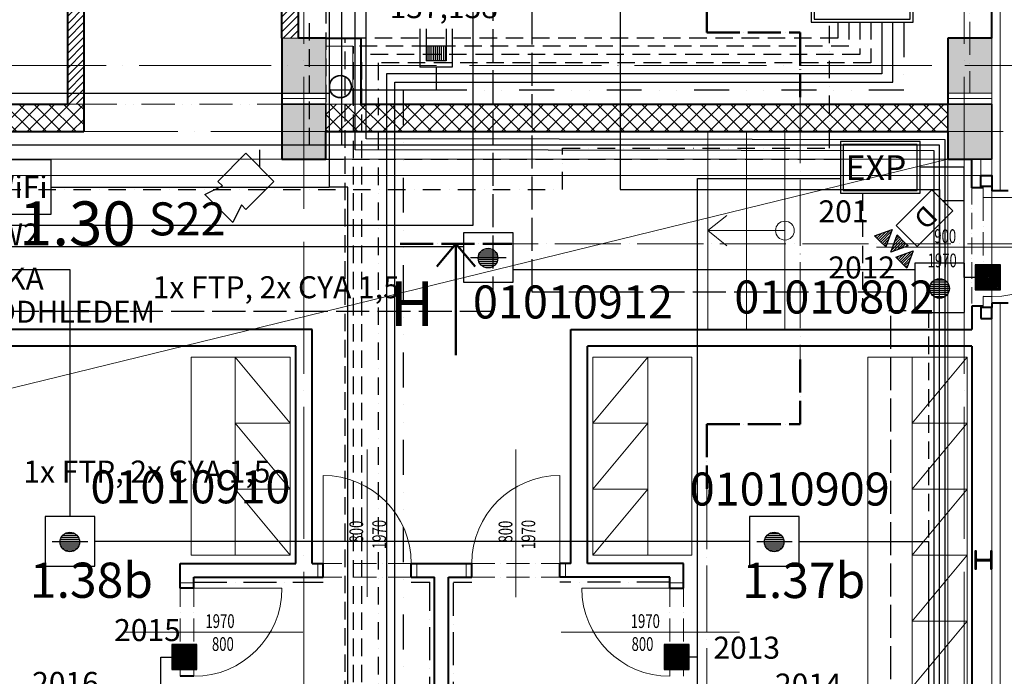
# Model space of a CAD drawing. Units: millimetres. Extents: x -165215 to 605550, y -7900 to 328551.
# Drawn here: x 57417 to 66364, y 34950 to 40917 of the extents above; entities that cross this region are included whole.
import ezdxf
from ezdxf.enums import TextEntityAlignment as Align

# ---------------------------------------------------------------- set-up
doc = ezdxf.new("R2010")
doc.units = ezdxf.units.MM
doc.header["$LTSCALE"] = 25
for name, pattern in [('ACAD', [0]), ('ACAD_ISO02W100', [15, 12, -3]), ('ACAD_ISO04W100', [30, 24, -3, 0, -3]), ('ACAD_ISO10W100', [18, 12, -3, 0, -3]), ('ACAD_ISO12W100', [21, 12, -3, 0, -3, 0, -3]), ('DASHDOT', [25.4, 12.7, -6.35, 0, -6.35]), ('DASHED', [19.05, 12.7, -6.35]), ('DĚLICÍ', [31.75, 12.7, -6.35, 0, -6.35, 0, -6.35])]:
    doc.linetypes.add(name, pattern=pattern)
doc.layers.get('0').update_dxf_attribs({"lineweight": 15})
for name, color, linetype, lineweight in [('_Standard', 7, 'Continuous', 15), ('Beton prefa - tenka', 254, 'Continuous', 15), ('Beton prefa sloupy - obrys', 250, 'Continuous', 35), ('Beton prefa sloupy - tenka', 13, 'Continuous', 15), ('Dvere a vrata', 250, 'Continuous', 15), ('Dvere a vrata - osa', 7, 'Continuous', 9), ('Dvere a vrata - osteni nad', 7, 'ACAD_ISO10W100', 15), ('Dvere_pipis', 7, 'Continuous', 15), ('Interier - nabytek satny', 254, 'Continuous', 9), ('Mistnosti', 7, 'Continuous', 15), ('Modulova sit - primky', 252, 'ACAD_ISO04W100', 9), ('Nad - viditelne hrany', 7, 'ACAD_ISO10W100', 15), ('Nad - zakryte hrany', 7, 'ACAD_ISO12W100', 15), ('Obklad', 7, 'ACAD_ISO10W100', 30), ('Obrys', 7, 'Continuous', 40), ('OK - do pudorysu betonu', 250, 'Continuous', 40), ('OK - rezy', 250, 'Continuous', 40), ('OK - tenka', 116, 'Continuous', 15), ('Panely pozarni - obrys', 250, 'Continuous', 40), ('Panely pozarni - tenka', 253, 'Continuous', 15), ('Podlaha v pudoryse - rozhrani materialu a zlomy', 8, 'Continuous', 15), ('Prurezovy profil', 7, 'Continuous', 35), ('Rezova cara', 251, 'ACAD_ISO04W100', 9), ('Rezova cara - konce a zalomeni', 7, 'ACAD_ISO04W100', 50), ('Rezova cara - sipky a popis', 7, 'Continuous', 50), ('Sadrokarton - obrys', 253, 'Continuous', 40), ('Sadrokarton - tenka', 255, 'Continuous', 15), ('Schodiste', 7, 'Continuous', 15), ('Schodiste - vystupni cara', 7, 'Continuous', 9), ('Srafy', 254, 'Continuous', 9), ('Srafy - prefa zelezobeton', 8, 'Continuous', 9), ('Srafy - tepelna izolace (cara)', 251, 'IZOLACE', 9)]:
    doc.layers.add(name, color=color, linetype=linetype, lineweight=lineweight)
for name, color, linetype in [('Slaboproud_CCTV', 3, 'Continuous'), ('Slaboproud_EKV', 4, 'Continuous'), ('Slaboproud_EPS', 1, 'Continuous'), ('Slaboproud_EZS', 5, 'Continuous'), ('Slaboproud_SK', 5, 'Continuous')]:
    doc.layers.add(name, color=color, linetype=linetype)
doc.styles.add('Arial', font='arial.ttf')
doc.styles.add('ROMAND', font='romand.shx', dxfattribs={"height": 3.5})
doc.styles.add('SIMPLEX7', font='simplex.shx', dxfattribs={"width": 0.7})
doc.styles.get("Standard").update_dxf_attribs({"font": 'ARIALN.TTF'})
doc.linetypes.add('IZOLACE', pattern='A,0.00254,-2.54,[134,ltypeshp.shx,S=2.54,R=0,X=-2.54,Y=0],-5.08,[134,ltypeshp.shx,S=2.54,R=180,X=2.54,Y=0],-2.54', length=10.16254)

# ---------------------------------------------------------------- blocks, each defined once
blk = doc.blocks.new('EPS_ÚST')
h = blk.add_hatch()
h.set_pattern_fill('ANSI31', color=256, style=0)
h.set_pattern_definition([(45, (-1047.7, -453.7), (-0.088388348, 0.088388348), [])])
h.paths.add_polyline_path([(-1.25, -0.03, 1), (0.91, -0.03, 1)])
for p, q in [((5.99, 3.09), (-6.35, 3.09)), ((-6.35, 3.09), (-6.35, -3.2)), ((5.65, 2.7), (-6.01, 2.7)), ((-6.01, 2.7), (-6.01, -2.85)), ((5.65, -2.85), (5.65, 2.7)), ((5.99, -3.2), (5.99, 3.09)), ((-6.35, -3.2), (5.99, -3.2)), ((-6.01, -2.85), (5.65, -2.85))]:
    blk.add_line(p, q)
blk.add_lwpolyline([(-4.63, -1.67), (4.29, -1.67), (4.29, 1.63), (-4.63, 1.63)], close=True)
blk.add_circle((-0.17, -0.03), 1.08)
blk = doc.blocks.new('EPS_HLÁSIČ')
h = blk.add_hatch()
h.set_pattern_fill('ANSI31', color=256, scale=2, angle=315, style=0)
h.set_pattern_definition([(0, (-2055.57992, -1037.94484), (7e-17, 0.25), [])])
h.paths.add_polyline_path([(1.26, -0.03, 1), (-1.11, -0.03)])
h.paths.add_polyline_path([(1.26, -0.03), (-1.11, -0.03, 1)])
blk.add_line((-2.05, 0.03), (2.26, 0.03))
blk.add_lwpolyline([(-2.9, 3.04), (-2.9, -2.96), (3.1, -2.96), (3.1, 3.04)], close=True)
blk.add_circle((0.07, -0.03), 1.19)
blk = doc.blocks.new('EPS_TLAČÍTKO')
h = blk.add_hatch()
h.set_pattern_fill('ANSI31', color=256, scale=2, angle=315, style=0)
h.set_pattern_definition([(0, (-2055.69772, -1037.96988), (7e-17, 0.25), [])])
h.paths.add_polyline_path([(1.14, -0.06, 1), (-1.23, -0.06)])
h.paths.add_polyline_path([(1.14, -0.06), (-1.23, -0.06, 1)])
blk.add_lwpolyline([(-3.02, 3.01), (-3.02, -2.99), (2.98, -2.99), (2.98, 3.01)], close=True)
blk.add_circle((-0.04, -0.06), 1.19)
blk = doc.blocks.new('SIRÉNA_VNITŘNÍ')
for p, q in [((-7.03, 2.36), (-7.03, -2.44)), ((-4.78, 1.61), (-7.03, 2.36)), ((-4.78, 2.36), (0.02, 2.36)), ((-4.78, 1.61), (-4.78, 2.36)), ((0.02, 2.36), (0.02, -2.44)), ((-7.03, -2.44), (-4.78, -1.69)), ((-4.78, -1.69), (-4.78, -2.44)), ((0.02, -2.44), (-4.78, -2.44))]:
    blk.add_line(p, q)
blk = doc.blocks.new('MAGNET')
at = {"linetype": 'ACAD'}
h = blk.add_hatch(dxfattribs=at)
h.set_pattern_fill('ANSI31', color=256, style=0)
h.set_pattern_definition([(45, (-1731.5, -1019.7), (-0.088388348, 0.088388348), [])])
h.paths.add_polyline_path([(1.54, 1.49), (-1.49, 1.49), (-1.49, -1.54), (1.54, -1.54)])
blk.add_lwpolyline([(-1.49, -1.54), (1.54, -1.54), (1.54, 1.49), (-1.49, 1.49)], close=True)
blk = doc.blocks.new('EXPANDER')
for p, q in [((4.86, 3.19), (-4.79, 3.19)), ((-4.79, 3.19), (-4.79, -3.1)), ((4.52, 2.8), (-4.44, 2.8)), ((-4.44, 2.8), (-4.44, -2.76)), ((4.52, -2.76), (4.52, 2.8)), ((4.86, -3.1), (4.86, 3.19)), ((-4.79, -3.1), (4.86, -3.1)), ((-4.44, -2.76), (4.52, -2.76))]:
    blk.add_line(p, q)
at = {"style": 'ROMAND'}
blk.add_text('EXP', height=3, dxfattribs=at).set_placement((-4.16, -1.49))
blk = doc.blocks.new('DUÁL')
for p, q in [((6.8, 1.88), (8.82, 2.82)), ((6.8, 1.88), (8.82, 2.82)), ((7.98, 2.43), (8.82, 2.43)), ((8.47, 2.66), (8.82, 2.66)), ((8.82, 2.82), (8.82, 1.88)), ((8.82, 2.82), (8.82, 1.88)), ((8.82, 2.42), (8.82, 1.88)), ((8.82, 2.42), (8.82, 1.88)), ((8.82, 0.93), (6.8, 1.88)), ((8.82, 0.93), (6.8, 1.88)), ((7.02, 1.98), (8.82, 1.98)), ((7.05, 1.76), (8.82, 1.76)), ((7.5, 2.21), (8.82, 2.21)), ((7.53, 1.53), (8.82, 1.53)), ((8.02, 1.31), (8.82, 1.31)), ((8.82, 1.88), (8.82, 0.93)), ((8.82, 1.88), (8.82, 0.93)), ((6.81, 1.01), (8.84, 0.07)), ((6.81, 1.01), (8.84, 0.07)), ((6.81, 0.07), (6.81, 1.01)), ((6.81, 0.07), (6.81, 1.01)), ((6.81, 0.85), (7.17, 0.85)), ((6.81, 0.62), (7.65, 0.62)), ((6.81, 0.4), (8.13, 0.4)), ((6.81, 0.17), (8.61, 0.17)), ((8.84, 0.07), (6.81, -0.88)), ((8.84, 0.07), (6.81, -0.88)), ((6.81, -0.47), (6.81, 0.07)), ((6.81, -0.88), (6.81, 0.07)), ((6.81, -0.88), (6.81, 0.07)), ((6.81, -0.47), (6.81, 0.07)), ((8.5, 1.08), (8.82, 1.08)), ((6.79, -1.76), (8.82, -0.82)), ((6.79, -1.76), (8.82, -0.82)), ((6.81, -0.05), (8.58, -0.05)), ((6.81, -0.28), (8.1, -0.28)), ((6.81, -0.5), (7.62, -0.5)), ((6.81, -0.73), (7.14, -0.73)), ((8.47, -0.98), (8.82, -0.98)), ((8.82, -0.82), (8.82, -1.76)), ((8.82, -0.82), (8.82, -1.76)), ((8.82, -2.71), (6.79, -1.76)), ((8.82, -2.71), (6.79, -1.76)), ((7.02, -1.66), (8.82, -1.66)), ((7.05, -1.88), (8.82, -1.88)), ((7.5, -1.43), (8.82, -1.43)), ((7.53, -2.11), (8.82, -2.11)), ((7.98, -1.21), (8.82, -1.21)), ((8.02, -2.33), (8.82, -2.33)), ((8.82, -1.22), (8.82, -1.76)), ((8.82, -1.22), (8.82, -1.76)), ((8.82, -1.76), (8.82, -2.71)), ((8.82, -1.76), (8.82, -2.71)), ((8.5, -2.56), (8.82, -2.56))]:
    blk.add_line(p, q)
blk.add_lwpolyline([(6.09, 1.83), (6.09, -1.77), (-0.03, -1.77), (-0.03, 1.83)], close=True)
at = {"style": 'ROMAND', "oblique": 5}
blk.add_text('D', height=2.4, dxfattribs=at).set_placement((1.74, -1.11))
blk = doc.blocks.new('ZÁSUVKA_POČÍTAČ')
h = blk.add_hatch()
h.set_pattern_fill('ANSI31', color=256, scale=2, angle=315, style=0)
h.set_pattern_definition([(0, (-897.6381, -454.82167), (7e-17, 0.25), [])])
h.paths.add_polyline_path([(-3.56, 1.17), (-5.33, 1.17), (-5.33, -1.25), (-3.56, -1.25)])
for p, q in [((-7.44, 1.92), (-2.81, 1.92)), ((-2.81, 1.92), (-2.81, -2)), ((-7.44, 1.17), (-3.56, 1.17)), ((-5.33, 1.17), (-5.33, -1.25)), ((-3.56, 1.17), (-3.56, -1.25)), ((-2.81, -0.04), (0, -0.04)), ((-7.44, -1.25), (-3.56, -1.25)), ((-7.44, -2), (-2.81, -2))]:
    blk.add_line(p, q)

msp = doc.modelspace()

# ---------------------------------------------------------------- hatches: boundary and pattern name
at = {"layer": 'Srafy'}
h = msp.add_hatch(dxfattribs=at)
h.set_pattern_fill('ANSI31', color=256, scale=15, style=0)
h.paths.add_polyline_path([(58100, 45202.5), (57850, 45202.5), (57850, 40150), (58000, 40150), (58000, 45052.5), (58100, 45052.5)])
h.paths.add_polyline_path([(59800, 41550), (59950, 41550), (59950, 40750), (59800, 40750)])
h.paths.add_polyline_path([(59800, 42550), (59950, 42550), (59950, 43250), (66250, 43250), (66250, 43400), (62850, 43400), (62850, 44450), (62700, 44450), (62700, 43400), (59950, 43400), (59950, 43470), (59800, 43470)])
h.paths.add_polyline_path([(62700, 45450), (62700, 46000), (66250, 46000), (66250, 45850), (62850, 45850), (62850, 45450)])
h.paths.add_polyline_path([(66250, 50950), (59950, 50950), (59950, 54152.5), (59800, 54152.5), (59800, 45202.5), (59000, 45202.5), (59000, 45052.5), (59800, 45052.5), (59800, 44970), (59950, 44970), (59950, 50800), (66250, 50800)])
h.paths.add_polyline_path([(59950, 56000), (64650, 56000), (64650, 56150), (59950, 56150), (59950, 56200), (59800, 56200), (59800, 55252.5), (59950, 55252.5)])
h = msp.add_hatch(dxfattribs=at)
h.set_pattern_fill('ANSI37', color=256, scale=30, angle=90, style=0)
h.set_pattern_definition([(135, (-350, 250), (-67.35192, -67.35192), []), (225, (-350, 250), (67.35192, -67.35192), [])])
h.paths.add_polyline_path([(-350, 39650), (25, 39650), (25, 32300), (-350, 32300)])
h.paths.add_polyline_path([(-350, 31900), (25, 31900), (25, 26850), (-350, 26850)])
h.paths.add_polyline_path([(-350, 26350), (25, 26350), (25, 20200), (-350, 20200)])
h.paths.add_polyline_path([(-350, 19700), (25, 19700), (25, 13550), (-350, 13550)])
h.paths.add_polyline_path([(-350, 13050), (25, 13050), (25, 6900), (-350, 6900)])
h.paths.add_polyline_path([(-350, 6400), (25, 6400), (25, 250), (-350, 250)])
h.paths.add_polyline_path([(30200, 32200), (35800, 32200), (35800, 31900), (30200, 31900)])
h.paths.add_polyline_path([(36200, 32200), (41800, 32200), (41800, 31900), (36200, 31900)])
h.paths.add_polyline_path([(42200, 32200), (47800, 32200), (47800, 31900), (42200, 31900)])
h.paths.add_polyline_path([(48200, 32200), (53800, 32200), (53800, 31900), (48200, 31900)])
h.paths.add_polyline_path([(54200, 32200), (54600, 32200), (54600, 31900), (54200, 31900)])
h.paths.add_polyline_path([(56100, 32200), (59800, 32200), (59800, 31900), (56100, 31900)])
h.paths.add_polyline_path([(60200, 32200), (65850, 32200), (65850, 31900), (60200, 31900)])
h.paths.add_polyline_path([(60200, 40150), (65850, 40150), (65850, 39900), (60200, 39900)])
h.paths.add_polyline_path([(54200, 40150), (58000, 40150), (58000, 39900), (54200, 39900)])
h.paths.add_polyline_path([(52000, 40150), (53800, 40150), (53800, 39900), (52000, 39900)])
h.paths.add_polyline_path([(49750, 40150), (50700, 40150), (50700, 39900), (49750, 39900)])
h.paths.add_polyline_path([(48200, 40150), (48450, 40150), (48450, 39900), (48200, 39900)])
h.paths.add_polyline_path([(42200, 40150), (47800, 40150), (47800, 39900), (42200, 39900)])
h.paths.add_polyline_path([(23800, 38125), (23500, 38125), (23500, 31900), (23800, 31900)])
h.paths.add_polyline_path([(23500, 40150), (23800, 40150), (23800, 39225), (23500, 39225)])
h.paths.add_polyline_path([(24200, 32200), (29800, 32200), (29800, 31900), (24200, 31900)])
at = {"layer": 'Srafy - prefa zelezobeton', "ltscale": 0.5}
h = msp.add_hatch(color=256, dxfattribs=at)
h.paths.add_polyline_path([(60050, 40750), (59800, 40750), (59800, 40500), (60050, 40500)])
h.paths.add_polyline_path([(60200, 40750), (60050, 40750), (60050, 40500), (60200, 40500)])
h.paths.add_polyline_path([(60200, 40500), (60050, 40500), (60050, 40250), (60200, 40250)])
h.paths.add_polyline_path([(60050, 40500), (59800, 40500), (59800, 40250), (60050, 40250)])
h = msp.add_hatch(color=256, dxfattribs=at)
h.paths.add_polyline_path([(66100, 40750), (65850, 40750), (65850, 40500), (66100, 40500)])
h.paths.add_polyline_path([(66250, 40750), (66100, 40750), (66100, 40500), (66250, 40500)])
h.paths.add_polyline_path([(66250, 40500), (66100, 40500), (66100, 40250), (66250, 40250)])
h.paths.add_polyline_path([(66100, 40500), (65850, 40500), (65850, 40250), (66100, 40250)])
h = msp.add_hatch(color=256, dxfattribs=at)
h.paths.add_polyline_path([(60050, 40150), (59800, 40150), (59800, 39900), (60050, 39900)])
h.paths.add_polyline_path([(60200, 40150), (60050, 40150), (60050, 39900), (60200, 39900)])
h.paths.add_polyline_path([(60200, 39900), (60050, 39900), (60050, 39650), (60200, 39650)])
h.paths.add_polyline_path([(60050, 39900), (59800, 39900), (59800, 39650), (60050, 39650)])
h = msp.add_hatch(color=256, dxfattribs=at)
h.paths.add_polyline_path([(66100, 40150), (65850, 40150), (65850, 39900), (66100, 39900)])
h.paths.add_polyline_path([(66250, 40150), (66100, 40150), (66100, 39900), (66250, 39900)])
h.paths.add_polyline_path([(66250, 39900), (66100, 39900), (66100, 39650), (66250, 39650)])
h.paths.add_polyline_path([(66100, 39900), (65850, 39900), (65850, 39650), (66100, 39650)])

# ---------------------------------------------------------------- linework, layer by layer
at = {"layer": '_Standard'}
for p, q in [((59950, 40750), (59800, 40750)), ((60200, 39900), (60200, 40750)), ((66250, 40250), (66250, 40750)), ((59800, 40250), (60200, 40250)), ((65850, 40250), (66250, 40250)), ((57850, 40150), (58000, 40150)), ((60520.03, 40150), (59800, 40150)), ((66250, 40150), (65850, 40150)), ((65850, 39900), (65850, 40150)), ((66250, 39650), (66250, 40150)), ((66067.5, 39650), (66250, 39650))]:
    msp.add_line(p, q, dxfattribs=at)
at = {"layer": 'Beton prefa - tenka'}
for p, q in [((-250, 39650), (66250, 39650)), ((35800, 32300), (65850, 39650)), ((65850, 39650), (65850, 32300)), ((66250, 39650), (66250, 32300)), ((35800, 39500), (66250, 39500))]:
    msp.add_line(p, q, dxfattribs=at)
at = {"layer": 'Beton prefa sloupy - obrys'}
for points in [[(59800, 40150), (60200, 40150), (60200, 39650), (59800, 39650)], [(65850, 40150), (66250, 40150), (66250, 39650), (65850, 39650)]]:
    msp.add_lwpolyline(points, close=True, dxfattribs=at)
at = {"layer": 'Beton prefa sloupy - tenka'}
for points in [[(59800, 40750), (60200, 40750), (60200, 40250), (59800, 40250)], [(65850, 40750), (66250, 40750), (66250, 40250), (65850, 40250)]]:
    msp.add_lwpolyline(points, close=True, dxfattribs=at)
at = {"layer": 'Dvere a vrata'}
for p, q in [((66170, 39300), (66170, 39400)), ((66250, 39300), (66250, 39390)), ((66250, 39300), (66170, 39300)), ((66250, 39300), (67150, 39300)), ((66250, 38400), (66170, 38400)), ((66170, 38400), (66170, 38300)), ((66250, 38400), (66250, 38300))]:
    msp.add_line(p, q, dxfattribs=at)
at = {"layer": 'Dvere a vrata', "ltscale": 2}
for p, q in [((60575, 35671.31), (60575, 37012.089)), ((61925, 35669.96), (61925, 37010.739)), ((60175, 35975), (60175, 36775)), ((62325, 35975), (62325, 36775)), ((60125, 35850), (60125, 35975)), ((61025, 35850), (61025, 35975)), ((61475, 35850), (61475, 35975)), ((62375, 35850), (62375, 35975)), ((59000, 35800), (58875, 35800)), ((63325, 35800), (63450, 35800)), ((59800, 35750), (59000, 35750)), ((62525, 35750), (63325, 35750))]:
    msp.add_line(p, q, dxfattribs=at)
at = {"layer": 'Dvere a vrata'}
msp.add_arc((66250, 39300), 900, 270, 0, dxfattribs=at)
at = {"layer": 'Dvere a vrata', "ltscale": 2}
for centre, start, end in [((60175, 35975), 0, 90), ((62325, 35975), 90, 180), ((59000, 35750), 270, 0), ((63325, 35750), 180, 270)]:
    msp.add_arc(centre, 800, start, end, dxfattribs=at)
at = {"layer": 'Dvere a vrata - osa', "ltscale": 0.5}
msp.add_line((65201.468, 38850), (66884.205, 38850), dxfattribs=at)
at = {"layer": 'Dvere a vrata - osteni nad', "ltscale": 0.7}
for p, q in [((66170, 39300), (66170, 38400)), ((60975, 35975), (60175, 35975)), ((61525, 35975), (62325, 35975)), ((60975, 35850), (60175, 35850)), ((61525, 35850), (62325, 35850)), ((58875, 34950), (58875, 35750)), ((59000, 34950), (59000, 35750)), ((63325, 34950), (63325, 35750)), ((63450, 34950), (63450, 35750))]:
    msp.add_line(p, q, dxfattribs=at)
at = {"layer": 'Dvere_pipis', "ltscale": 2}
for p, q in [((58366.408, 35350), (59988.361, 35350)), ((63958.592, 35350), (62336.639, 35350))]:
    msp.add_line(p, q, dxfattribs=at)
at = {"layer": 'Interier - nabytek satny', "ltscale": 0.5}
for p, q in [((58975, 37850), (59875, 37850)), ((58975, 36050), (58975, 37850)), ((59375, 36050), (59375, 37850)), ((59375, 37850), (59875, 37250)), ((59875, 36050), (59875, 37850)), ((62625, 36050), (62625, 37850)), ((63525, 37850), (62625, 37850)), ((63125, 37850), (62625, 37250)), ((63125, 36050), (63125, 37850)), ((63525, 36050), (63525, 37850)), ((65125, 34250), (65125, 37850)), ((65125, 34250), (65125, 37850)), ((65125, 37850), (66025, 37850)), ((65525, 34250), (65525, 37850)), ((66025, 37850), (65525, 37250)), ((66025, 34250), (66025, 37850)), ((59375, 37250), (59875, 37250)), ((59375, 37250), (59875, 36650)), ((63125, 37250), (62625, 37250)), ((63125, 37250), (62625, 36650)), ((65525, 37250), (66025, 37250)), ((66025, 37250), (65525, 36650)), ((59375, 36650), (59875, 36650)), ((59375, 36650), (59875, 36050)), ((63125, 36650), (62625, 36650)), ((63125, 36650), (62625, 36050)), ((65525, 36650), (66025, 36650)), ((66025, 36650), (65525, 36050)), ((58975, 36050), (59875, 36050)), ((63525, 36050), (62625, 36050)), ((65525, 36050), (66025, 36050)), ((66025, 36050), (65525, 35450)), ((65525, 35450), (66025, 35450)), ((66025, 35450), (65525, 34850))]:
    msp.add_line(p, q, dxfattribs=at)
at = {"layer": 'Modulova sit - primky', "ltscale": 2}
for p, q in [((60000, 65900), (60000, -6900)), ((66000, 65900), (66000, -6900)), ((40502, 40500), (70400, 40500)), ((-5350, 39900), (71400, 39900))]:
    msp.add_line(p, q, dxfattribs=at)
at = {"layer": 'Nad - viditelne hrany'}
msp.add_line((66050, 50800), (66050, 40250), dxfattribs=at)
at = {"layer": 'Nad - viditelne hrany', "ltscale": 0.5}
msp.add_line((66067.5, 39387.5), (66067.5, 38312.5), dxfattribs=at)
at = {"layer": 'Nad - zakryte hrany'}
for p, q in [((58000, 40150), (59800, 40150)), ((65850, 39650), (65850, 32300)), ((33150, 39500), (66250, 39500))]:
    msp.add_line(p, q, dxfattribs=at)
at = {"layer": 'Obklad'}
for p, q in [((59000, 35805), (60175, 35805)), ((60975, 35805), (61142.5, 35805)), ((61142.5, 34195), (61142.5, 35805)), ((61357.5, 35805), (61525, 35805)), ((61357.5, 34150), (61357.5, 35805)), ((63325, 35805), (62325, 35805))]:
    msp.add_line(p, q, dxfattribs=at)
at = {"layer": 'Obrys'}
for p, q in [((59800, 40750), (59800, 40250)), ((60200, 40750), (59950, 40750)), ((66250, 40750), (65850, 40750)), ((65850, 40750), (65850, 40250)), ((54200, 40150), (57850, 40150)), ((58000, 40150), (58000, 39900)), ((59800, 40150), (59800, 39650)), ((60520.03, 40150), (65850, 40150)), ((54200, 39900), (58000, 39900)), ((60200, 39900), (65850, 39900)), ((60200, 39650), (60200, 39900)), ((65850, 39900), (65850, 39650)), ((59800, 39650), (60200, 39650)), ((65850, 39650), (66067.5, 39650))]:
    msp.add_line(p, q, dxfattribs=at)
at = {"layer": 'OK - do pudorysu betonu'}
msp.add_lwpolyline([(66250, 35926.465), (66250, 36086.465), (66241, 36086.465), (66241, 36024.465), (66240.954, 36023.288), (66240.815, 36022.118), (66240.586, 36020.963), (66240.266, 36019.829), (66239.858, 36018.724), (66239.365, 36017.655), (66238.79, 36016.627), (66238.135, 36015.648), (66237.406, 36014.723), (66236.607, 36013.858), (66235.742, 36013.059), (66234.817, 36012.329), (66233.837, 36011.675), (66232.81, 36011.1), (66231.74, 36010.607), (66230.635, 36010.199), (66229.502, 36009.879), (66228.347, 36009.649), (66227.177, 36009.511), (66226, 36009.465), (66122, 36009.465), (66120.823, 36009.511), (66119.653, 36009.649), (66118.498, 36009.879), (66117.365, 36010.199), (66116.26, 36010.607), (66115.19, 36011.1), (66114.163, 36011.675), (66113.183, 36012.329), (66112.258, 36013.059), (66111.393, 36013.858), (66110.594, 36014.723), (66109.865, 36015.648), (66109.21, 36016.627), (66108.635, 36017.655), (66108.142, 36018.724), (66107.734, 36019.829), (66107.414, 36020.963), (66107.185, 36022.118), (66107.046, 36023.288), (66107, 36024.465), (66107, 36086.465), (66098, 36086.465), (66098, 35926.465), (66107, 35926.465), (66107, 35988.465), (66107.046, 35989.642), (66107.185, 35990.811), (66107.414, 35991.966), (66107.734, 35993.1), (66108.142, 35994.205), (66108.635, 35995.275), (66109.21, 35996.302), (66109.865, 35997.281), (66110.594, 35998.206), (66111.393, 35999.071), (66112.258, 35999.871), (66113.183, 36000.6), (66114.163, 36001.254), (66115.19, 36001.83), (66116.26, 36002.323), (66117.365, 36002.731), (66118.498, 36003.05), (66119.653, 36003.28), (66120.823, 36003.418), (66122, 36003.465), (66226, 36003.465), (66227.177, 36003.418), (66228.347, 36003.28), (66229.502, 36003.05), (66230.635, 36002.731), (66231.74, 36002.323), (66232.81, 36001.83), (66233.837, 36001.254), (66234.817, 36000.6), (66235.742, 35999.871), (66236.607, 35999.071), (66237.406, 35998.206), (66238.135, 35997.281), (66238.79, 35996.302), (66239.365, 35995.275), (66239.858, 35994.205), (66240.266, 35993.1), (66240.586, 35991.966), (66240.815, 35990.811), (66240.954, 35989.642), (66241, 35988.465), (66241, 35926.465)], close=True, dxfattribs=at)
at = {"layer": 'OK - rezy'}
for points in [[(66150, 39500), (66250, 39500), (66250, 39400), (66150, 39400)], [(66150, 38200), (66250, 38200), (66250, 38300), (66150, 38300)]]:
    msp.add_lwpolyline(points, close=True, dxfattribs=at)
at = {"layer": 'OK - tenka'}
msp.add_line((66150, 39650), (66150, 39500), dxfattribs=at)
at = {"layer": 'Panely pozarni - obrys'}
for p, q in [((66250, 40750), (66250, 43250)), ((66250, 39400), (66250, 39360)), ((66400, 39360), (66250, 39360)), ((66400, 38340), (66250, 38340)), ((66250, 38340), (66250, 38300))]:
    msp.add_line(p, q, dxfattribs=at)
at = {"layer": 'Panely pozarni - tenka'}
for p, q in [((66250, 40150), (66250, 40250)), ((66250, 39390), (66250, 39650)), ((66250, 32300), (66250, 38300))]:
    msp.add_line(p, q, dxfattribs=at)
at = {"layer": 'Podlaha v pudoryse - rozhrani materialu a zlomy', "ltscale": 0.5}
msp.add_line((66250, 39375), (66250, 38310), dxfattribs=at)
at = {"layer": 'Prurezovy profil'}
msp.add_circle((60330.672, 40308.153), 100, dxfattribs=at)
at = {"layer": 'Rezova cara'}
for p, q in [((64509.471, 40212.571), (64509.361, 37827.429)), ((68879.573, 38879.759), (61887.573, 38879.759)), ((63659.361, -4399.089), (63659.471, 36652.571))]:
    msp.add_line(p, q, dxfattribs=at)
at = {"layer": 'Rezova cara - konce a zalomeni', "ltscale": 0.5}
for p, q in [((63659.25, 41387.429), (63659.361, 40800)), ((63659.361, 40800), (64509.361, 40800)), ((64509.361, 40800), (64509.471, 40212.571)), ((60875.073, 38879.759), (61887.573, 38879.759)), ((64509.361, 37827.429), (64509.471, 37240)), ((63659.361, 37240), (64509.361, 37240)), ((63659.361, 37240), (63659.471, 36652.571))]:
    msp.add_line(p, q, dxfattribs=at)
at = {"layer": 'Rezova cara - sipky a popis'}
for q in [(61208.07, 38672.676), (61381.323, 37867.259), (61554.576, 38672.676)]:
    msp.add_line((61381.323, 38879.759), q, dxfattribs=at)
at = {"layer": 'Sadrokarton - obrys'}
for p, q in [((57850, 45052.5), (57850, 40150)), ((58000, 45052.5), (58000, 40150)), ((59800, 40750), (59800, 41600)), ((59950, 40750), (59950, 41600)), ((60200, 40750), (60520.03, 40750)), ((60520.03, 40150), (60520.03, 40750)), ((59800, 40250), (59800, 40150)), ((65850, 40250), (65850, 40150)), ((66067.5, 39387.5), (66067.5, 39650)), ((66170, 39387.5), (66067.5, 39387.5)), ((66067.5, 38312.5), (66067.5, 38100)), ((66170, 38312.5), (66067.5, 38312.5)), ((60075, 38100), (56275, 38100)), ((60075, 35975), (60075, 38100)), ((62425, 38100), (66067.5, 38100)), ((62425, 35975), (62425, 38100)), ((59925, 37950), (56425, 37950)), ((59925, 35975), (59925, 37950)), ((66070, 37950), (62575, 37950)), ((62575, 35975), (62575, 37950)), ((66070, 37950), (66070, 34150)), ((58875, 35975), (59925, 35975)), ((58875, 35975), (59925, 35975)), ((58875, 35750), (58875, 35975)), ((60075, 35975), (60175, 35975)), ((60175, 35850), (60175, 35975)), ((60975, 35850), (60975, 35975)), ((60975, 35975), (61525, 35975)), ((61525, 35850), (61525, 35975)), ((62425, 35975), (62325, 35975)), ((62325, 35850), (62325, 35975)), ((63450, 35975), (62575, 35975)), ((63450, 35750), (63450, 35975)), ((59000, 35850), (60175, 35850)), ((59000, 35750), (59000, 35850)), ((60975, 35850), (61187.5, 35850)), ((61187.5, 34150), (61187.5, 35850)), ((61312.5, 34150), (61312.5, 35850)), ((61312.5, 35850), (61525, 35850)), ((63325, 35850), (62325, 35850)), ((63325, 35750), (63325, 35850)), ((59000, 35750), (58875, 35750)), ((63325, 35750), (63450, 35750)), ((59000, 34950), (58875, 34950))]:
    msp.add_line(p, q, dxfattribs=at)
at = {"layer": 'Sadrokarton - tenka'}
for p in [(60200, 40675), (60445.03, 40150)]:
    msp.add_line(p, (60445.03, 40675), dxfattribs=at)
at = {"layer": 'Schodiste', "ltscale": 0.1}
for p, q in [((63670, 39900), (63670, 38100)), ((64020, 39900), (64020, 38100)), ((64370, 39900), (64370, 38100))]:
    msp.add_line(p, q, dxfattribs=at)
at = {"layer": 'Schodiste - vystupni cara', "ltscale": 0.1}
for p, q in [((63670, 39000), (63843.343, 39136.991)), ((64370, 39000), (63670, 39000)), ((63670, 39000), (63843.343, 38863.009))]:
    msp.add_line(p, q, dxfattribs=at)
msp.add_circle((64370, 39000), 85.617, dxfattribs=at)
at = {"layer": 'Slaboproud_CCTV', "lineweight": -3, "ltscale": 0.5}
for p, q in [((60345, 39775), (60345, 59575)), ((65775, 39775), (58475, 39775)), ((65775, 31875), (65775, 39775))]:
    msp.add_line(p, q, dxfattribs=at)
at = {"layer": 'Slaboproud_CCTV'}
msp.add_line((58475, 39775), (41175, 39775), dxfattribs=at)
at = {"layer": 'Slaboproud_EKV'}
for p, q in [((61534.265, 52831.641), (61534.265, 39047.225)), ((61534.265, 39047.225), (27994.821, 39047.225))]:
    msp.add_line(p, q, dxfattribs=at)
at = {"layer": 'Slaboproud_EKV', "linetype": 'ACAD_ISO02W100'}
for p, q in [((61717.275, 52831.641), (61717.275, 38265.271)), ((62071.989, 38440.398), (62071.989, 42977.523)), ((65333.139, 38440.398), (62071.989, 38440.398)), ((65333.139, 33800), (65333.139, 38440.398)), ((61717.275, 38265.271), (54966.828, 38265.271))]:
    msp.add_line(p, q, dxfattribs=at)
at = {"layer": 'Slaboproud_EPS', "lineweight": -3, "ltscale": 0.5}
for p, q in [((62874.549, 41450.625), (62874.549, 39375)), ((62874.549, 39375), (65775, 39375)), ((65775, 39375), (65775, 38705.301)), ((65551.746, 38645), (61899.549, 38645)), ((65675, 36175.625), (65675, 26700))]:
    msp.add_line(p, q, dxfattribs=at)
at = {"layer": 'Slaboproud_EPS', "linetype": 'DASHED', "lineweight": -3, "ltscale": 0.5}
for p, q in [((60050, 39775), (60050, 40955)), ((60375, 33800), (60375, 40750)), ((60450, 31800), (60450, 40675)), ((60525, 31800), (60525, 40600)), ((59600, 39775), (47575, 39775)), ((60050, 39775), (59600, 39775)), ((59600, 39575), (59600, 39775))]:
    msp.add_line(p, q, dxfattribs=at)
at = {"layer": 'Slaboproud_EPS', "linetype": 'DASHDOT', "ltscale": 0.5}
for p, q in [((64775, 39750), (64775, 40894.16)), ((60675, 40525), (60675, 31850)), ((62350, 39375), (62350, 39750)), ((62350, 39750), (64775, 39750)), ((50600, 39375), (62350, 39375))]:
    msp.add_line(p, q, dxfattribs=at)
at = {"layer": 'Slaboproud_EPS', "linetype": 'DASHED', "ltscale": 0.5}
for p, q in [((64850, 40894.16), (64850, 40750)), ((64950, 40894.16), (64950, 40675)), ((65050, 40894.16), (65050, 40600)), ((65150, 40894.16), (65150, 40525)), ((64850, 40750), (60375, 40750)), ((64950, 40675), (60450, 40675)), ((65050, 40600), (60525, 40600)), ((65150, 40525), (60675, 40525))]:
    msp.add_line(p, q, dxfattribs=at)
at = {"layer": 'Slaboproud_EPS', "ltscale": 0.5}
for p, q in [((65250, 40894.16), (65250, 40425)), ((65350, 40350), (65350, 40894.16)), ((65250, 40425), (60750, 40425)), ((60825, 40350), (65350, 40350))]:
    msp.add_line(p, q, dxfattribs=at)
at = {"layer": 'Slaboproud_EPS', "linetype": 'DĚLICÍ'}
for p, q in [((65450, 40894.16), (65450, 40275)), ((60900, 40275), (60900, 31725)), ((65450, 40275), (60900, 40275))]:
    msp.add_line(p, q, dxfattribs=at)
at = {"layer": 'Slaboproud_EPS'}
for p, q in [((60750, 40425), (60750, 33875)), ((60825, 33725), (60825, 40350)), ((55500, 38855), (61449.549, 38855)), ((57875.037, 38644.484), (55500, 38645)), ((57874.549, 36400.625), (57875.037, 38644.484)), ((64049.549, 36175.625), (58099.549, 36175.625)), ((64499.549, 36175.625), (65675, 36175.625))]:
    msp.add_line(p, q, dxfattribs=at)
at = {"layer": 'Slaboproud_EZS', "linetype": 'DASHED', "lineweight": -3, "ltscale": 0.5}
for p, q in [((60200, 53660), (60200, 39650)), ((65075, 39339.16), (65075, 38275)), ((65075, 38275), (65675, 38275)), ((65675, 38275), (65675, 1510.84))]:
    msp.add_line(p, q, dxfattribs=at)
at = {"layer": 'Slaboproud_EZS', "linetype": 'DASHED', "ltscale": 0.5}
msp.add_line((60200, 39650), (64875, 39650), dxfattribs=at)
at = {"layer": 'Slaboproud_EZS', "lineweight": -3, "ltscale": 0.5}
for p, q in [((66000, 39575), (65598.195, 39575)), ((66000, 38575), (66000, 39575)), ((63575, 34875), (63575, 39475)), ((63575, 39475), (64875, 39475)), ((65800, 39275), (66000, 39275)), ((66100, 38575), (66000, 38575)), ((58700, 34275), (58700, 35125)), ((58700, 35125), (58800, 35125)), ((63575, 35125), (63500, 35125))]:
    msp.add_line(p, q, dxfattribs=at)
at = {"layer": 'Slaboproud_SK'}
for p, q in [((60230, 59740), (60230, 39395)), ((61200, 40275), (60230, 40275)), ((55970, 40250), (60230, 40250)), ((57700, 39395), (60230, 39395))]:
    msp.add_line(p, q, dxfattribs=at)
at = {"layer": 'Slaboproud_SK', "color": 4}
for p, q in [((60465, 39735), (60465, 54450)), ((60565, 39835), (60565, 54300)), ((65825, 39825), (60565, 39835)), ((65825, 195), (65825, 39825)), ((65725, 39725), (60465, 39735)), ((65725, 31800), (65725, 39725))]:
    msp.add_line(p, q, dxfattribs=at)
at = {"layer": 'Slaboproud_SK', "color": 5}
for p, q in [((60400, 39395), (60230, 39395)), ((60400, 31850), (60400, 39395))]:
    msp.add_line(p, q, dxfattribs=at)
at = {"layer": 'Slaboproud_SK', "lineweight": -3, "ltscale": 0.5}
msp.add_lwpolyline([(57000, 39645), (57700, 39645), (57700, 39145), (57000, 39145)], close=True, dxfattribs=at)
at = {"layer": 'Srafy - tepelna izolace (cara)', "ltscale": 0.28}
for p, q in [((66325, 39360), (66325, 60300)), ((66325, 38340), (66325, -400))]:
    msp.add_line(p, q, dxfattribs=at)
at = {"layer": 'Srafy - tepelna izolace (cara)', "ltscale": 0.15}
for p, q in [((59800, 40200), (60200, 40200)), ((65850, 40200), (66250, 40200))]:
    msp.add_line(p, q, dxfattribs=at)

# ---------------------------------------------------------------- block references
at = {"layer": 'Slaboproud_EPS', "xscale": 75, "yscale": 75, "zscale": 75}
for name, p in [('EPS_ÚST', (65085.467, 41133.86)), ('EPS_HLÁSIČ', (61667.204, 38752.677)), ('EPS_TLAČÍTKO', (65778.236, 38479.232)), ('EPS_HLÁSIČ', (57867.204, 36172.677)), ('EPS_HLÁSIČ', (64267.204, 36172.677))]:
    msp.add_blockref(name, p, dxfattribs=at)
at = {"layer": 'Slaboproud_EPS', "xscale": -75, "yscale": 75, "zscale": 75, "rotation": 225.0000000000067}
msp.add_blockref('SIRÉNA_VNITŘNÍ', (59601.43, 39571.782), dxfattribs=at)
at = {"layer": 'Slaboproud_EZS', "linetype": 'ACAD', "xscale": 75, "yscale": 75, "zscale": 75}
for name, p in [('EXPANDER', (65233.884, 39571.764)), ('MAGNET', (66211.996, 38576.855)), ('MAGNET', (58911.996, 35126.855)), ('MAGNET', (63384.821, 35126.855))]:
    msp.add_blockref(name, p, dxfattribs=at)
at = {"layer": 'Slaboproud_EZS', "linetype": 'ACAD', "xscale": 75, "yscale": 75, "zscale": 75, "rotation": 225}
msp.add_blockref('DUÁL', (65796.827, 39275.465), dxfattribs=at)
at = {"layer": 'Slaboproud_SK', "xscale": 75, "yscale": 75, "zscale": 75, "rotation": 270}
msp.add_blockref('ZÁSUVKA_POČÍTAČ', (61202.931, 40275.248), dxfattribs=at)

# ---------------------------------------------------------------- texts
at = {"layer": 'Dvere_pipis', "style": 'SIMPLEX7', "width": 0.7}
for s, p in [('900', (65727.328, 38887.222)), ('1970', (65666.774, 38666.745)), ('1970', (59104.691, 35388.954)), ('1970', (62969.038, 35388.954)), ('800', (59163.805, 35180.781)), ('800', (62976.591, 35180.781))]:
    msp.add_text(s, height=125, dxfattribs=at).set_placement(p)
for s, p in [('800', (60537.906, 36165.289)), ('1970', (60746.079, 36106.175)), ('800', (61893.397, 36165.289)), ('1970', (62101.57, 36106.175))]:
    msp.add_text(s, height=125, rotation=90, dxfattribs=at).set_placement(p)
at = {"layer": 'Mistnosti'}
for s, height, p in [('1.30', 400, (57940.925, 38865.241)), ('1.38b', 320, (58069.018, 35663.134)), ('1.37b', 320, (64541.443, 35661.188))]:
    msp.add_text(s, height=height, dxfattribs=at).set_placement(p, align=Align.CENTER)
at = {"layer": 'Rezova cara - sipky a popis', "insert": (60981.323, 38284.2), "char_height": 405, "attachment_point": 5, "style": 'Arial'}
msp.add_mtext('H', dxfattribs=at)
at = {"layer": 'Slaboproud_EKV', "color": 4, "lineweight": -3, "ltscale": 0.5}
for p in [(58625.235, 38385.402), (57450.235, 36710.402)]:
    msp.add_text('1x FTP, 2x CYA 1,5', height=200, dxfattribs=at).set_placement(p)
at = {"layer": 'Slaboproud_EPS', "lineweight": -3, "ltscale": 0.5}
for s, p in [('S22', (58590, 38956.563)), ('01010912', (61535, 38201.563)), ('01010802', (63910, 38246.563)), ('01010910', (58060, 36521.563)), ('01010909', (63505, 36501.563))]:
    msp.add_text(s, height=300, dxfattribs=at).set_placement(p)
at = {"layer": 'Slaboproud_EZS', "color": 6, "lineweight": -3, "ltscale": 0.5}
for s, p in [('201', (64675.001, 39075)), ('2012', (64765.001, 38565)), ('2015', (58275.001, 35270)), ('2013', (63720.001, 35110)), ('2016', (57530.001, 34790)), ('2014', (64280.001, 34775))]:
    msp.add_text(s, height=200, dxfattribs=at).set_placement(p)
at = {"layer": 'Slaboproud_SK', "color": 6, "lineweight": -3, "ltscale": 0.5}
for s, p in [('137,138', (60777.699, 40930.671)), ('WiFi', (57130.451, 39295)), ('W2', (57207.699, 38865.392))]:
    msp.add_text(s, height=200, dxfattribs=at).set_placement(p)
at = {"layer": 'Slaboproud_SK', "color": 1, "lineweight": -3, "ltscale": 0.5}
for s, p in [('JEDNOPORTOVÁ ZÁSUVKA', (54254.78, 38462.752)), ('PRO WiFi NA ZDI POD PODHLEDEM', (54254.78, 38162.752))]:
    msp.add_text(s, height=200, dxfattribs=at).set_placement(p)

doc.saveas('drawing.dxf')
